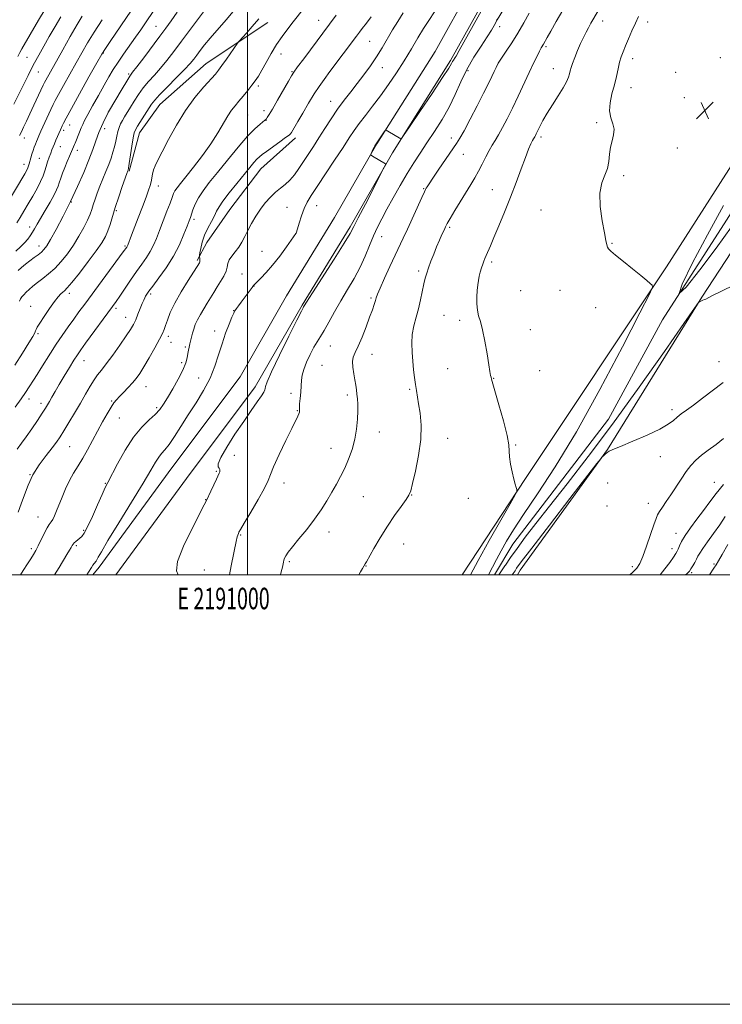
# Model space of a CAD drawing. Extents: x 2189800 to 2192700, y 312300 to 315200.
# Drawn here: x 2190894 to 2191221, y 312300 to 312759 of the extents above; entities that cross this region are included whole.
import ezdxf
from ezdxf.enums import TextEntityAlignment as Align

# ---------------------------------------------------------------- set-up
doc = ezdxf.new("R2010")
doc.units = 0
doc.header["$MEASUREMENT"] = 0
for name, color, linetype, lineweight in [('32000', 7, 'Continuous', 0), ('32001', 7, 'Continuous', 0), ('DTM HARD BREAKLINE', 7, 'Continuous', 0), ('DTM SPOT ELEVATION', 2, 'Continuous', 13), ('INDEX CONTOUR', 41, 'Continuous', 13), ('INTERMEDIATE CONTOUR', 44, 'Continuous', 0), ('SPOT ELEVATION', 7, 'Continuous', 0)]:
    doc.layers.add(name, color=color, linetype=linetype, lineweight=lineweight)
doc.styles.add('Style-WORKING', font='WORKING.shx')

# ---------------------------------------------------------------- blocks, each defined once
blk = doc.blocks.new('SPOT')
at = {"layer": 'SPOT ELEVATION'}
for p, q in [((-3.91, -3.91), (3.82, 3.81)), ((-1.65, 3.77), (1.72, -3.93))]:
    blk.add_line(p, q, dxfattribs=at)

msp = doc.modelspace()

# ---------------------------------------------------------------- linework, layer by layer
at = {"layer": '32000', "flags": 128}
for points in [[(2189800, 312300), (2192700, 312300), (2192700, 315200), (2189800, 315200), (2189800, 312300)], [(2190000, 312500), (2192500, 312500), (2192500, 315000), (2190000, 315000), (2190000, 312500)], [(2191000, 315000), (2191000, 312500)]]:
    msp.add_lwpolyline(points, dxfattribs=at)
at = {"layer": 'DTM HARD BREAKLINE'}
for points in [[(2190938.705, 312500, 1031.531), (2190971.5, 312544.94, 1030.95), (2191003.52, 312587.61, 1030.55), (2191025.4, 312625.69, 1030.15), (2191047.76, 312662.1, 1030.28), (2191067.4, 312696.5, 1029.95), (2191094.5, 312739.55, 1030.28), (2191128.46, 312800.56, 1030.28), (2191139.58, 312819.08, 1030.75), (2191153.78, 312836.16, 1030.42), (2191184.44, 312867.5, 1029.82), (2191224, 312906.26, 1028.48), (2191269.27, 312948.64, 1027.95), (2191291.96, 312974.24, 1027.82), (2191317.68, 313008.04, 1026.49), (2191358.1, 313056.22, 1023.36), (2191391.95, 313100.18, 1019.29), (2191426.28, 313143.68, 1014.23), (2191451.99, 313176.15, 1012.43), (2191479.72, 313213.23, 1011.97), (2191521.55, 313268.06, 1011.24), (2191550.59, 313307.5, 1010.77), (2191581.23, 313347.06, 1008.84), (2191595.88, 313364.71, 1008.51)], [(2191099.833, 312500, 1022.879), (2191129.4, 312544.86, 1021.87), (2191195.01, 312643.43, 1019.81), (2191249.15, 312728.13, 1018.74), (2191292.48, 312797.62, 1017.28), (2191320.26, 312844.63, 1016.01), (2191328.27, 312846.54, 1016.01), (2191336.22, 312842.47, 1016.34), (2191338.78, 312832.45, 1016.01), (2191310.33, 312785.45, 1017.08), (2191255.49, 312696.77, 1019.01), (2191211.51, 312629.28, 1019.94), (2191167.5, 312558.46, 1021.94), (2191126.97, 312502.27, 1022.74), (2191125.65, 312500, 1022.785)], [(2191114.977, 312500, 1019.333), (2191123.5, 312514.3, 1019.06), (2191168.05, 312572.46, 1018.53), (2191193.16, 312618.82, 1018), (2191222.94, 312665.14, 1017.07), (2191259.48, 312722.71, 1015.73), (2191298.09, 312785.59, 1014.93), (2191331.27, 312839.86, 1014.07)], [(2190928.013, 312500, 1031.636), (2190930.98, 312503.66, 1031.55), (2190964.75, 312549.94, 1030.95), (2190996.49, 312592.24, 1030.55), (2191018.18, 312629.98, 1030.15), (2191040.53, 312666.38, 1030.28), (2191060.19, 312700.82, 1029.95), (2191087.27, 312743.83, 1030.28), (2191121.19, 312804.76, 1030.28)], [(2190944.84, 312688, 1043.87), (2190949.69, 312705.93, 1043.34), (2190959.15, 312719.16, 1043.14), (2190980.65, 312738.25, 1042.8), (2191009.48, 312757.28, 1041.27)], [(2191022.33, 312703.6, 1035.56), (2191006.2, 312689.12, 1035.15), (2190991.81, 312670.18, 1034.97), (2190981, 312654.76, 1035.28), (2190976.47, 312646.37, 1036.23)]]:
    msp.add_polyline3d(points, dxfattribs=at)
at = {"layer": 'DTM SPOT ELEVATION'}
for p in [(2191033.17, 312758.22, 1038.75), (2191115.94, 312758.4, 1028.03), (2191165.3, 312758.03, 1021.42), (2191186.21, 312757.58, 1019.5), (2190957.31, 312755.57, 1048.9), (2191117.41, 312755.37, 1027.47), (2191056.85, 312748.5, 1035.04), (2190932.83, 312743.15, 1051.92), (2191015.53, 312742.68, 1039.34), (2191138.93, 312746.09, 1023.76), (2190897.32, 312741, 1059), (2191179.26, 312740.4, 1019.46), (2191220.14, 312740.84, 1018.39), (2190902.59, 312734.16, 1057.15), (2190944.7, 312733.34, 1048.22), (2191020.61, 312734.32, 1038.12), (2191062.74, 312736.29, 1033.31), (2191102.57, 312734.77, 1027.49), (2191142.28, 312735.78, 1022.74), (2191199.36, 312734.01, 1018.83), (2191005.08, 312727.68, 1039.69), (2191178.46, 312726.92, 1019.3), (2191038.63, 312720.54, 1034.73), (2191203.34, 312722.31, 1019.08), (2190935.12, 312715.65, 1048.04), (2191007.67, 312716.23, 1038.46), (2191000.11, 312714.23, 1039.13), (2191008.63, 312711.76, 1037.96), (2191162.54, 312710.69, 1020.26), (2190914.46, 312707.04, 1051.61), (2190917.26, 312709.6, 1051.26), (2190933.44, 312707.86, 1047.57), (2190896.03, 312703.46, 1055.44), (2191094.84, 312703.41, 1026.49), (2191136.56, 312703.94, 1021.66), (2190912.86, 312699.49, 1051.23), (2190920.8, 312697.76, 1049.48), (2191200.09, 312698.85, 1019.25), (2190903.08, 312694.06, 1052.99), (2191100.47, 312695.9, 1025.22), (2190895.9, 312691.16, 1054.59), (2191175.02, 312685.97, 1019.68), (2190958.47, 312681.2, 1041.42), (2191081.91, 312679.88, 1026.12), (2191113.93, 312679.43, 1022.84), (2190917.91, 312673.68, 1048), (2190938.87, 312669.69, 1043.8), (2191018.37, 312671.18, 1033.12), (2191032.23, 312671.94, 1031.16), (2191136.63, 312670.01, 1020.63), (2190975, 312665.67, 1037.69), (2190898.6, 312661.98, 1050.56), (2191094.14, 312661.9, 1023.76), (2191022.43, 312658.94, 1032.01), (2191062.46, 312657.6, 1027.21), (2190902.98, 312653.26, 1048.61), (2190943.01, 312653.12, 1042.17), (2191006.72, 312650.71, 1033.13), (2191169.65, 312654.36, 1019.94), (2191113.67, 312645.74, 1021.69), (2191079.6, 312641.48, 1024.33), (2190997.44, 312640.07, 1033.02), (2191003.03, 312634.55, 1031.95), (2191127.14, 312632.31, 1020.98), (2191145.37, 312632.5, 1020.6), (2190916.98, 312631.15, 1043.57), (2190954.82, 312630.76, 1037.71), (2191057.42, 312629.04, 1026.24), (2190899.09, 312625.07, 1044.88), (2190938.78, 312624.12, 1039.67), (2190993.54, 312623.14, 1032.05), (2191162.11, 312624.48, 1020.45), (2190943.26, 312619.99, 1038.7), (2191091.5, 312620.82, 1022.82), (2191098.68, 312618.5, 1022.38), (2190984.69, 312613.56, 1032.51), (2191131.56, 312614.14, 1021.21), (2190902.5, 312612.34, 1043.75), (2190963.04, 312611.06, 1035.59), (2190964.34, 312608.25, 1035.31), (2190970.97, 312606.21, 1034.29), (2191038.56, 312606.64, 1027.14), (2191057.98, 312602.68, 1025.35), (2190923.83, 312599.7, 1039.24), (2190969.37, 312598.89, 1034.42), (2191034.63, 312597.6, 1026.86), (2191093.1, 312596.11, 1022.84), (2191135.96, 312595.19, 1021.34), (2191219.4, 312599.36, 1021.28), (2190977.25, 312591.77, 1032.77), (2191114.58, 312591.51, 1021.95), (2190952.73, 312587.66, 1035.24), (2191075.47, 312586.46, 1024.21), (2190898.19, 312581.96, 1041.46), (2191020.26, 312584.53, 1028.6), (2191046.51, 312583.79, 1026.32), (2190903.85, 312579.93, 1040.47), (2190936.75, 312581.03, 1036.15), (2190957.69, 312577.92, 1034.31), (2191197.6, 312577.02, 1021.62), (2190940.31, 312573.01, 1035.17), (2191023.14, 312576.47, 1028.09), (2191061.29, 312566.58, 1025.39), (2191093.13, 312563.67, 1023.26), (2190917.23, 312559.72, 1037.05), (2191038.78, 312558.87, 1026.69), (2191124.8, 312560.45, 1021.9), (2190993.86, 312555.74, 1029.34), (2191192.08, 312555.1, 1022.65), (2190898.77, 312546.63, 1038), (2190985.42, 312548.31, 1030.16), (2190933.73, 312542.58, 1034.12), (2191016.93, 312542.75, 1027.43), (2191167.66, 312542.75, 1022.9), (2191217.27, 312543.13, 1025.36), (2191053.88, 312536.39, 1025.09), (2191076.4, 312537.25, 1023.95), (2191102.81, 312535.6, 1022.53), (2190980.57, 312534.99, 1030.04), (2191167.39, 312532.06, 1022.7), (2191186.57, 312533.28, 1023.33), (2190902.47, 312526.99, 1036.81), (2190923.72, 312520.74, 1034.26), (2190996.81, 312518.62, 1027.87), (2191037.89, 312519.98, 1025.45), (2191199.38, 312519.4, 1025.28), (2190920.35, 312513.63, 1033.74), (2191072.67, 312514.33, 1023.25), (2190899.29, 312512.16, 1036.35), (2191197.59, 312512.25, 1025.41), (2191019.46, 312506.14, 1025.77), (2191055.07, 312504.14, 1023.95), (2191179.12, 312503.86, 1023.58), (2191217.12, 312505.09, 1029.69), (2190979.94, 312502.26, 1028.97), (2191206.77, 312501.03, 1028.25)]:
    msp.add_point(p, dxfattribs=at)
at = {"layer": 'INDEX CONTOUR', "flags": 128}
for points, elevation in [([(2190967.644, 312500), (2190966.865, 312501.831), (2190967.3991, 312506.27), (2190970.18, 312513.419), (2190974.133, 312521.588), (2190979.852, 312532.584), (2190980.906, 312534.711), (2190982.873, 312539.002), (2190984.253, 312541.968), (2190985.5, 312544.602), (2190986.828, 312547.342), (2190987.058, 312547.989), (2190987.125, 312548.576), (2190987.018, 312549.157), (2190986.705, 312549.7229), (2190986.272, 312550.391), (2190986.301, 312551.794), (2190987.495, 312554.689), (2190990.301, 312559.523), (2190994.142, 312565.494), (2190998.186, 312571.488), (2191001.723, 312576.573), (2191004.529, 312580.548), (2191006.499, 312583.39), (2191007.599, 312585.152), (2191008.057, 312586.173), (2191008.172, 312586.864), (2191008.302, 312587.767), (2191009.0591, 312589.945), (2191011.1151, 312594.591), (2191014.814, 312602.28), (2191019.182, 312611.115), (2191022.916, 312618.579), (2191025.0409, 312622.797), (2191025.8869, 312624.451), (2191026.112, 312624.865), (2191026.394, 312625.34), (2191027.488, 312627.0889), (2191030.166, 312631.304), (2191040.25, 312647.096), (2191044.908, 312654.457), (2191047.7, 312659.021), (2191049.47, 312662.2331), (2191051.543, 312666.309), (2191054.838, 312672.742), (2191063.661, 312689.83), (2191064.276, 312691.137), (2191064.242, 312691.396), (2191058.231, 312694.991), (2191057.525, 312695.446), (2191057.339, 312695.778), (2191057.515, 312696.273), (2191058.388, 312698.171), (2191058.867, 312699.159), (2191059.253, 312699.888), (2191059.539, 312700.37), (2191063.616, 312706.339), (2191064.13, 312707.018), (2191064.57, 312707.119), (2191065.313, 312706.726), (2191071.323, 312703.131), (2191071.594, 312703.2639), (2191072.6359, 312704.699), (2191075.343, 312708.6661), (2191080.179, 312715.785), (2191085.896, 312724.239), (2191090.819, 312731.602), (2191093.693, 312736.045), (2191094.945, 312738.138), (2191095.425, 312739.048), (2191095.828, 312739.741), (2191096.602, 312740.912), (2191097.039, 312741.644), (2191098.482, 312744.231), (2191115.818, 312775.384)], 1030), ([(2190892.118, 312650.756), (2190894.27, 312652.833), (2190896.165, 312654.702), (2190897.654, 312656.398), (2190898.832, 312657.994), (2190899.853, 312659.57), (2190900.879, 312661.249), (2190902.104, 312663.318), (2190905.847, 312669.746), (2190908.083, 312673.6559), (2190909.952, 312677.055), (2190911.11, 312679.398), (2190911.776, 312681.067), (2190912.313, 312682.673), (2190913.013, 312684.702), (2190913.898, 312687.127), (2190914.923, 312689.795), (2190916.026, 312692.529), (2190917.086, 312695.069), (2190917.966, 312697.131), (2190919.4241, 312700.436), (2190919.717, 312701.143), (2190921.717, 312706.213), (2190922.526, 312708.202), (2190923.247, 312709.845), (2190924.159, 312711.672), (2190925.6241, 312714.4029), (2190927.865, 312718.491), (2190930.544, 312723.327), (2190933.182, 312728.032), (2190935.434, 312731.961), (2190937.501, 312735.385), (2190939.719, 312738.8041), (2190942.32, 312742.5841), (2190947.8381, 312750.372), (2190950.305, 312753.903), (2190952.841, 312757.593), (2190959.697, 312767.626)], 1050), ([(2190892.759, 312558.572), (2190894.778, 312561.296), (2190896.969, 312564.293), (2190899.541, 312567.9909), (2190902.17, 312571.89), (2190904.397, 312575.259), (2190905.9, 312577.585), (2190906.916, 312579.238), (2190907.815, 312580.8059), (2190908.924, 312582.7949), (2190910.379, 312585.375), (2190912.267, 312588.636), (2190914.594, 312592.54), (2190917.034, 312596.55), (2190919.176, 312600.004), (2190920.792, 312602.518), (2190922.379, 312604.818), (2190924.614, 312607.904), (2190937.192, 312625.058), (2190938.81, 312627.316), (2190940.507, 312629.791), (2190945.515, 312637.254), (2190948.266, 312641.2611), (2190950.75, 312644.756), (2190952.898, 312647.82), (2190954.699, 312650.676), (2190956.184, 312653.555), (2190957.542, 312656.724), (2190959.003, 312660.456), (2190962.438, 312669.349), (2190963.894, 312673.187), (2190964.87, 312675.832), (2190965.548, 312677.57), (2190966.214, 312678.896), (2190967.157, 312680.306), (2190968.708, 312682.306), (2190971.203, 312685.405), (2190974.803, 312689.906), (2190978.959, 312695.291), (2190982.944, 312700.837), (2190986.186, 312705.915), (2190990.78, 312713.801), (2190992.534, 312716.423), (2190994.198, 312718.534), (2190995.976, 312720.622), (2190997.998, 312723.042), (2191000.09, 312725.623), (2191002.003, 312728.058), (2191003.58, 312730.176), (2191005.028, 312732.344), (2191006.647, 312735.0589), (2191008.66, 312738.656), (2191011.003, 312742.8), (2191013.534, 312746.989), (2191016.13, 312750.8239), (2191018.728, 312754.318), (2191021.28, 312757.5861), (2191025.992, 312763.595)], 1040), ([(2190892.979, 312741.492), (2190893.934, 312743.241), (2190894.893, 312744.942), (2190902.659, 312758.346), (2190905.71, 312763.563)], 1060), ([(2191112.144, 312500), (2191115.853, 312507.137), (2191115.861, 312507.184), (2191118.05, 312511.274), (2191120.495, 312515.644), (2191123.765, 312521.049), (2191128.435, 312528.197), (2191134.9491, 312537.778), (2191143.2371, 312550.407), (2191153.098, 312566.685), (2191164.055, 312586.419), (2191174.523, 312606.244), (2191182.639, 312622.001), (2191187.063, 312630.704), (2191188.541, 312634.053), (2191188.339, 312634.916), (2191187.458, 312635.724), (2191185.828, 312637.143), (2191183.115, 312639.4), (2191179.213, 312642.553), (2191174.926, 312645.988), (2191171.29, 312648.926), (2191169.076, 312650.797), (2191168.009, 312651.882), (2191167.552, 312652.676), (2191167.229, 312653.7121), (2191166.805, 312655.679), (2191166.108, 312659.308), (2191165.0871, 312664.972), (2191164.19, 312671.6159), (2191163.99, 312677.829), (2191164.845, 312682.55), (2191166.271, 312686.133), (2191167.573, 312689.283), (2191168.246, 312692.557), (2191168.546, 312695.912), (2191168.925, 312699.158), (2191169.668, 312702.149), (2191170.413, 312704.918), (2191170.635, 312707.544), (2191170.015, 312710.132), (2191169.052, 312712.907), (2191168.4521, 312716.118), (2191168.728, 312719.92), (2191169.634, 312724.081), (2191170.736, 312728.269), (2191171.683, 312732.195), (2191172.475, 312735.722), (2191173.2, 312738.7559), (2191173.947, 312741.292), (2191174.821, 312743.689), (2191175.932, 312746.394), (2191177.342, 312749.711), (2191178.924, 312753.357), (2191180.508, 312756.903), (2191181.973, 312760.008)], 1020), ([(2191226.923, 312635.234), (2191220.245, 312631.973), (2191216.181, 312629.949), (2191213.332, 312628.484), (2191212.7649, 312628.23), (2191211.93, 312627.911), (2191211.6, 312627.758), (2191211.018, 312627.458), (2191210.745, 312627.342), (2191210.327, 312627.198), (2191209.969, 312626.793), (2191208.102, 312624.158), (2191203.127, 312617.034), (2191194.048, 312604.055), (2191182.29, 312587.43), (2191169.884, 312570.2611), (2191158.544, 312555.116), (2191148.735, 312542.425), (2191140.607, 312532.0839), (2191134.223, 312523.925), (2191129.296, 312517.512), (2191125.455, 312512.344), (2191122.391, 312508.0281), (2191120.053, 312504.591), (2191119.699, 312504.294), (2191117.039, 312500)], 1020), ([(2191223.538, 312514.21), (2191220.872, 312509.502), (2191219.156, 312506.507), (2191218.073, 312504.7), (2191217.105, 312503.19), (2191215.009, 312500)], 1030)]:
    msp.add_lwpolyline(points, dxfattribs=dict(at, elevation=elevation))
at = {"layer": 'INTERMEDIATE CONTOUR', "flags": 128}
for points, elevation in [([(2190892.544, 312663.944), (2190894.109, 312666.472), (2190895.897, 312669.466), (2190897.876, 312672.838), (2190899.9781, 312676.457), (2190901.985, 312680.041), (2190903.6431, 312683.264), (2190904.779, 312685.903), (2190905.552, 312688.137), (2190906.203, 312690.245), (2190906.921, 312692.426), (2190907.668, 312694.56), (2190908.355, 312696.4481), (2190908.924, 312697.972), (2190909.452, 312699.323), (2190910.049, 312700.776), (2190910.784, 312702.509), (2190912.848, 312707.236), (2190913.75, 312709.193), (2190914.3539, 312710.434), (2190915.585, 312712.785), (2190917.985, 312717.193), (2190921.811, 312724.098), (2190926.1729, 312731.914), (2190929.895, 312738.544), (2190932.189, 312742.562), (2190933.826, 312745.209), (2190935.966, 312748.395), (2190950.928, 312770.4171)], 1052), ([(2190991.532, 312500), (2190992.38, 312504.214), (2190994.789, 312516.338), (2190994.961, 312517.001), (2190995.195, 312517.737), (2190995.468, 312518.532), (2190995.721, 312519.232), (2190995.997, 312519.868), (2190996.735, 312521.188), (2190998.474, 312524.122), (2191001.488, 312529.176), (2191004.992, 312535.152), (2191007.935, 312540.429), (2191009.611, 312543.924), (2191010.678, 312546.705), (2191012.138, 312550.382), (2191014.684, 312556.02), (2191017.775, 312562.52), (2191020.561, 312568.242), (2191023.3811, 312573.952), (2191023.867, 312575.011), (2191024.121, 312575.741), (2191024.231, 312576.313), (2191024.24, 312576.787), (2191024.196, 312577.278), (2191024.171, 312578.109), (2191024.244, 312579.657), (2191024.462, 312582.142), (2191024.743, 312585.15), (2191024.977, 312588.113), (2191025.12, 312590.634), (2191025.402, 312593.016), (2191026.12, 312595.737), (2191027.464, 312599.1), (2191029.1849, 312602.707), (2191030.924, 312605.988), (2191032.434, 312608.584), (2191033.897, 312610.978), (2191035.606, 312613.866), (2191037.787, 312617.764), (2191040.4, 312622.471), (2191043.34, 312627.609), (2191046.478, 312632.855), (2191049.588, 312638.112), (2191052.422, 312643.343), (2191054.798, 312648.486), (2191056.813, 312653.389), (2191058.634, 312657.882), (2191060.435, 312661.907), (2191062.428, 312665.883), (2191064.834, 312670.343), (2191067.783, 312675.633), (2191071.049, 312681.348), (2191074.317, 312686.894), (2191077.364, 312691.849), (2191080.341, 312696.4829), (2191083.492, 312701.237), (2191086.964, 312706.452), (2191090.512, 312712.056), (2191093.796, 312717.879), (2191096.6, 312723.768), (2191099.2081, 312729.647), (2191102.029, 312735.462), (2191105.314, 312741.103), (2191108.678, 312746.261), (2191111.578, 312750.571), (2191113.601, 312753.765), (2191114.852, 312755.947), (2191116.216, 312758.551), (2191123.322, 312770.263)], 1028), ([(2191051.754, 312500), (2191052.533, 312501.377), (2191053.481, 312503.05), (2191054.047, 312504.016), (2191054.735, 312505.088), (2191055.313, 312506.095), (2191058.819, 312512.287), (2191061.7591, 312517.3121), (2191065.079, 312522.676), (2191068.437, 312527.681), (2191071.457, 312531.924), (2191073.756, 312535.073), (2191075.111, 312537.087), (2191075.943, 312539.089), (2191076.83, 312542.494), (2191078.168, 312548.265), (2191079.6, 312555.5561), (2191080.587, 312563.069), (2191080.74, 312569.721), (2191080.291, 312575.277), (2191079.623, 312579.718), (2191078.577, 312585.935), (2191078.155, 312588.721), (2191077.735, 312591.919), (2191077.318, 312595.539), (2191076.919, 312599.481), (2191076.58, 312603.638), (2191076.443, 312607.873), (2191076.679, 312612.04), (2191077.39, 312616.043), (2191078.41, 312619.978), (2191079.505, 312623.991), (2191080.486, 312628.141), (2191082.0669, 312635.588), (2191082.729, 312638.278), (2191083.425, 312640.587), (2191084.276, 312643.053), (2191085.367, 312646.065), (2191086.635, 312649.43), (2191087.978, 312652.804), (2191089.294, 312655.8831), (2191090.483, 312658.511), (2191091.443, 312660.572), (2191092.164, 312662.09), (2191092.99, 312663.659), (2191094.355, 312666.017), (2191096.534, 312669.644), (2191103.954, 312681.838), (2191105.786, 312684.95), (2191107.487, 312688.012), (2191109.215, 312691.316), (2191110.923, 312694.639), (2191112.512, 312697.627), (2191113.93, 312700.074), (2191115.317, 312702.345), (2191116.858, 312704.95), (2191118.703, 312708.31), (2191120.858, 312712.475), (2191123.294, 312717.409), (2191125.947, 312722.98), (2191131.082, 312733.954), (2191133.14, 312738.281), (2191134.759, 312741.6), (2191135.941, 312743.941), (2191136.722, 312745.402), (2191137.748, 312747.177), (2191139.44, 312750.245), (2191141.167, 312753.313), (2191143.699, 312757.733), (2191149.32, 312767.487)], 1024), ([(2190891.648, 312597.661), (2190895.204, 312603.308), (2190898.154, 312608.067), (2190899.982, 312611.102), (2190900.902, 312612.741), (2190901.303, 312613.602), (2190901.577, 312614.287), (2190902.104, 312615.336), (2190903.264, 312617.27), (2190905.278, 312620.38), (2190907.737, 312624.016), (2190910.073, 312627.296), (2190911.842, 312629.542), (2190913.09, 312630.895), (2190913.989, 312631.7), (2190914.776, 312632.3761), (2190915.974, 312633.623), (2190918.173, 312636.218), (2190921.7, 312640.602), (2190925.83, 312645.893), (2190929.576, 312650.875), (2190932.186, 312654.645), (2190933.852, 312657.5429), (2190935.005, 312660.222), (2190936.028, 312663.247), (2190938.435, 312671.107), (2190940.043, 312676.028), (2190941.685, 312680.866), (2190943.8, 312686.9339), (2190944.261, 312688.1921), (2190944.344, 312688.479), (2190944.513, 312689.382), (2190944.866, 312691.5411), (2190946.155, 312699.679), (2190946.784, 312703.486), (2190947.25, 312705.835), (2190947.803, 312707.342), (2190948.777, 312708.992), (2190955.338, 312719.221), (2190956.781, 312721.126), (2190959.073, 312723.658), (2190962.657, 312727.314), (2190966.826, 312731.491), (2190970.587, 312735.312), (2190973.202, 312738.129), (2190974.953, 312740.224), (2190976.379, 312742.107), (2190977.966, 312744.233), (2190979.988, 312746.826), (2190982.663, 312750.054), (2190990.03, 312758.508), (2190994.022, 312763.279)], 1044), ([(2190893.202, 312529.235), (2190894.642, 312533.035), (2190896.091, 312537.287), (2190897.7911, 312541.865), (2190900.041, 312546.591), (2190902.989, 312551.264), (2190906.182, 312555.566), (2190909.018, 312559.155), (2190911.087, 312561.868), (2190912.742, 312564.269), (2190914.528, 312567.106), (2190916.846, 312570.912), (2190919.511, 312575.373), (2190922.1949, 312579.963), (2190924.625, 312584.217), (2190926.752, 312587.913), (2190928.585, 312590.893), (2190930.1991, 312593.156), (2190931.94, 312595.343), (2190934.224, 312598.255), (2190937.282, 312602.392), (2190940.614, 312607.067), (2190943.534, 312611.291), (2190945.542, 312614.351), (2190946.864, 312616.641), (2190947.91, 312618.829), (2190948.994, 312621.394), (2190950.067, 312624.06), (2190950.982, 312626.363), (2190951.641, 312627.963), (2190952.122, 312629.02), (2190952.545, 312629.822), (2190953.078, 312630.6869), (2190954.056, 312632.081), (2190955.859, 312634.502), (2190958.699, 312638.283), (2190962.113, 312643.089), (2190965.473, 312648.423), (2190968.257, 312653.7789), (2190970.3841, 312658.625), (2190971.879, 312662.425), (2190972.808, 312664.856), (2190973.396, 312666.461), (2190974.586, 312670.078), (2190975.606, 312672.684), (2190977.12, 312675.651), (2190979.277, 312678.902), (2190982.198, 312682.7069), (2190986.001, 312687.423), (2190990.659, 312693.173), (2190995.581, 312699.146), (2191000.033, 312704.295), (2191003.432, 312707.823), (2191005.795, 312709.939), (2191008.107, 312711.726), (2191008.504, 312712.09), (2191008.758, 312712.424), (2191009.152, 312713.013), (2191009.979, 312714.3521), (2191011.538, 312716.984), (2191013.955, 312721.152), (2191019.001, 312729.93), (2191020.452, 312732.425), (2191021.611, 312734.216), (2191023.312, 312736.5661), (2191026.116, 312740.352), (2191041.249, 312760.699)], 1038), ([(2190893.265, 312641.745), (2190894.77, 312643.1351), (2190896.6131, 312644.705), (2190898.62, 312646.301), (2190900.62, 312647.792), (2190902.467, 312649.143), (2190904.018, 312650.346), (2190905.235, 312651.511), (2190906.495, 312653.228), (2190908.279, 312656.208), (2190910.919, 312660.942), (2190914.159, 312667.032), (2190917.592, 312673.859), (2190920.858, 312680.8331), (2190923.768, 312687.475), (2190926.179, 312693.334), (2190927.992, 312698.055), (2190929.285, 312701.659), (2190930.179, 312704.265), (2190930.807, 312706.0479), (2190931.341, 312707.4079), (2190931.965, 312708.804), (2190932.797, 312710.551), (2190935.32, 312715.686), (2190941.597, 312726.346), (2190943.796, 312730.02), (2190945.235, 312732.311), (2190946.504, 312734.09), (2190948.453, 312736.65), (2190951.644, 312740.874), (2190959.138, 312750.879), (2190961.965, 312754.689), (2190964.412, 312758.072), (2190967.176, 312762.026)], 1048), ([(2190893.803, 312627.529), (2190894.287, 312628.577), (2190894.912, 312629.506), (2190895.782, 312630.509), (2190896.917, 312631.651), (2190898.343, 312632.984), (2190900.089, 312634.4989), (2190902.191, 312636.1721), (2190904.657, 312638.011), (2190907.395, 312640.145), (2190910.288, 312642.736), (2190913.228, 312645.895), (2190916.133, 312649.54), (2190918.927, 312653.542), (2190921.524, 312657.727), (2190923.778, 312661.756), (2190925.529, 312665.248), (2190926.694, 312667.959), (2190927.481, 312670.193), (2190928.173, 312672.394), (2190929.005, 312674.921), (2190930.026, 312677.804), (2190931.235, 312680.991), (2190932.609, 312684.402), (2190934.027, 312687.856), (2190935.346, 312691.1449), (2190936.451, 312694.115), (2190937.341, 312696.836), (2190938.049, 312699.43), (2190938.612, 312701.981), (2190939.1029, 312704.404), (2190939.6009, 312706.573), (2190940.178, 312708.412), (2190940.876, 312710.05), (2190941.729, 312711.663), (2190942.769, 312713.42), (2190945.493, 312717.837), (2190947.213, 312720.659), (2190949.189, 312723.736), (2190951.435, 312726.839), (2190953.946, 312729.812), (2190956.665, 312732.79), (2190959.52, 312735.981), (2190962.479, 312739.577), (2190965.669, 312743.72), (2190969.262, 312748.5351), (2190980.34, 312763.509)], 1046), ([(2190893.855, 312704.683), (2190894.699, 312706.371), (2190895.75, 312708.512), (2190897.068, 312711.256), (2190898.687, 312714.698), (2190900.581, 312718.783), (2190904.889, 312728.145), (2190905.448, 312729.292), (2190906.018, 312730.354), (2190913.928, 312744.509), (2190917.441, 312750.736), (2190920.624, 312756.285), (2190923.001, 312760.262)], 1056), ([(2190910.123, 312500), (2190912.226, 312503.456), (2190915.895, 312509.543), (2190917.041, 312511.471), (2190917.822, 312512.813), (2190918.335, 312513.718), (2190918.754, 312514.367), (2190919.272, 312514.952), (2190920.026, 312515.6229), (2190920.944, 312516.359), (2190921.899, 312517.1), (2190922.83, 312517.921), (2190923.954, 312519.434), (2190925.55, 312522.392), (2190927.766, 312527.176), (2190930.193, 312532.698), (2190932.288, 312537.502), (2190933.7141, 312540.629), (2190934.9589, 312543.109), (2190939.496, 312551.754), (2190943.047, 312558.087), (2190946.932, 312564.109), (2190950.743, 312568.759), (2190954.19, 312572.172), (2190957.013, 312574.779), (2190959.083, 312577.031), (2190960.802, 312579.441), (2190962.704, 312582.541), (2190965.141, 312586.646), (2190967.724, 312591.196), (2190969.883, 312595.412), (2190971.199, 312598.695), (2190971.861, 312601.148), (2190972.209, 312603.051), (2190972.526, 312604.659), (2190972.86, 312606.124), (2190973.201, 312607.573), (2190973.924, 312610.768), (2190974.367, 312612.5501), (2190974.92, 312614.468), (2190975.664, 312616.552), (2190976.69, 312618.834), (2190978.045, 312621.323), (2190979.609, 312623.93), (2190981.216, 312626.545), (2190984.24, 312631.583), (2190985.79, 312634.1001), (2190987.422, 312636.664), (2190988.92, 312639.15), (2190990.007, 312641.398), (2190990.532, 312643.308), (2190990.847, 312645.008), (2190991.432, 312646.684), (2190992.627, 312648.4919), (2190994.2229, 312650.47), (2190995.872, 312652.625), (2190997.318, 312654.9729), (2190998.668, 312657.563), (2191000.122, 312660.453), (2191001.834, 312663.655), (2191003.795, 312667.003), (2191005.951, 312670.282), (2191008.249, 312673.303), (2191010.6171, 312675.976), (2191012.985, 312678.234), (2191015.293, 312680.082), (2191017.527, 312681.816), (2191019.688, 312683.804), (2191021.785, 312686.322), (2191023.87, 312689.289), (2191030.626, 312699.559), (2191033.199, 312703.535), (2191035.981, 312707.915), (2191038.9159, 312712.477), (2191041.929, 312716.93), (2191044.96, 312721.062), (2191048.004, 312724.982), (2191051.069, 312728.873), (2191054.146, 312732.8851), (2191057.158, 312737.024), (2191060.012, 312741.2589), (2191062.643, 312745.547), (2191067.483, 312753.877), (2191069.879, 312757.775), (2191072.477, 312761.757)], 1034), ([(2190925.245, 312500), (2190926.027, 312501.264), (2190927.394, 312503.471), (2190928.039, 312504.467), (2190928.607, 312505.281), (2190929.476, 312506.375), (2190929.893, 312507.028), (2190930.503, 312508.184), (2190931.957, 312510.8), (2190935.016, 312515.983), (2190940.07, 312524.271), (2190946.006, 312533.9391), (2190951.339, 312542.694), (2190954.942, 312548.772), (2190957.139, 312552.521), (2190958.6159, 312554.818), (2190959.979, 312556.502), (2190961.524, 312558.262), (2190963.468, 312560.748), (2190965.972, 312564.44), (2190968.982, 312569.142), (2190972.386, 312574.485), (2190976.024, 312580.137), (2190979.551, 312585.907), (2190982.569, 312591.636), (2190984.814, 312597.193), (2190986.5319, 312602.544), (2190988.101, 312607.682), (2190989.788, 312612.5339), (2190991.429, 312616.762), (2190992.75, 312619.962), (2190993.58, 312621.904), (2190994.147, 312623.05), (2190994.78, 312624.039), (2190995.731, 312625.377), (2190996.96, 312627.052), (2191002.091, 312633.885), (2191002.753, 312634.721), (2191003.391, 312635.413), (2191006.203, 312638.179), (2191008.656, 312640.7659), (2191011.643, 312644.236), (2191014.948, 312648.475), (2191018.0941, 312652.747), (2191022.515, 312658.968), (2191022.555, 312659.092), (2191023.168, 312661.162), (2191023.98, 312663.8419), (2191025.08, 312667.213), (2191026.341, 312670.589), (2191027.729, 312673.542), (2191029.583, 312676.686), (2191032.334, 312680.898), (2191040.526, 312693.183), (2191044.451, 312699.1011), (2191047.359, 312703.541), (2191049.65, 312706.979), (2191051.979, 312710.234), (2191054.856, 312713.98), (2191058.223, 312718.295), (2191061.879, 312723.112), (2191065.637, 312728.347), (2191069.363, 312733.852), (2191072.937, 312739.463), (2191076.254, 312744.987), (2191079.2641, 312750.12), (2191081.932, 312754.528), (2191084.34, 312758.172), (2191087.028, 312762.186)], 1032), ([(2191015.396, 312500), (2191015.698, 312501.35), (2191016.201, 312503.671), (2191016.682, 312505.978), (2191016.918, 312506.855), (2191017.263, 312507.767), (2191017.84, 312508.889), (2191018.945, 312510.549), (2191020.914, 312513.11), (2191023.9299, 312516.79), (2191027.543, 312521.219), (2191031.149, 312525.883), (2191034.266, 312530.352), (2191036.914, 312534.551), (2191039.234, 312538.489), (2191041.353, 312542.2111), (2191043.337, 312545.896), (2191045.234, 312549.7549), (2191047.059, 312553.9499), (2191048.688, 312558.443), (2191049.966, 312563.149), (2191050.782, 312567.933), (2191051.2009, 312572.4829), (2191051.335, 312576.438), (2191051.288, 312579.55), (2191051.128, 312582.008), (2191050.916, 312584.112), (2191050.693, 312586.1411), (2191050.41, 312588.306), (2191050.001, 312590.796), (2191049.452, 312593.699), (2191048.971, 312596.693), (2191048.823, 312599.352), (2191049.216, 312601.451), (2191050.141, 312603.568), (2191051.535, 312606.483), (2191053.295, 312610.687), (2191055.162, 312615.524), (2191056.837, 312620.051), (2191058.089, 312623.525), (2191058.946, 312625.999), (2191059.504, 312627.731), (2191059.908, 312629.071), (2191060.511, 312630.756), (2191061.717, 312633.617), (2191063.772, 312638.1639), (2191066.292, 312643.608), (2191072.483, 312656.846), (2191074.413, 312661.038), (2191081.13, 312675.806), (2191082.304, 312678.336), (2191082.884, 312679.509), (2191083.207, 312680.073), (2191083.623, 312680.744), (2191084.514, 312682.113), (2191086.272, 312684.74), (2191089.088, 312688.893), (2191097.24, 312700.855), (2191098.82, 312703.3951), (2191100.76, 312706.876), (2191103.582, 312712.19), (2191106.842, 312718.456), (2191109.854, 312724.352), (2191112.087, 312728.846), (2191113.634, 312732.064), (2191114.743, 312734.422), (2191115.674, 312736.342), (2191116.7291, 312738.27), (2191118.224, 312740.658), (2191120.373, 312743.852), (2191123.004, 312747.786), (2191125.8471, 312752.286), (2191128.635, 312757.104), (2191131.129, 312761.678)], 1026), ([(2191103.7001, 312500), (2191107.368, 312506.733), (2191112.543, 312516.02), (2191117.895, 312525.511), (2191122.206, 312533.115), (2191124.579, 312537.337), (2191125.395, 312539.055), (2191125.353, 312539.74), (2191125.035, 312540.6531), (2191124.559, 312542.212), (2191123.9251, 312544.622), (2191123.166, 312547.938), (2191122.4499, 312551.616), (2191121.979, 312554.958), (2191121.834, 312557.599), (2191121.621, 312560.499), (2191120.826, 312564.95), (2191119.132, 312571.695), (2191117.015, 312579.281), (2191113.541, 312591.2301), (2191113.331, 312592.0279), (2191113.13, 312592.926), (2191112.809, 312594.664), (2191112.276, 312597.908), (2191111.475, 312602.986), (2191110.487, 312608.873), (2191109.429, 312614.205), (2191108.416, 312617.99), (2191107.564, 312620.721), (2191106.986, 312623.263), (2191106.755, 312626.264), (2191106.786, 312629.499), (2191106.956, 312632.5261), (2191107.168, 312635.019), (2191107.442, 312637.113), (2191107.826, 312639.059), (2191108.346, 312641.041), (2191108.935, 312642.965), (2191109.502, 312644.67), (2191109.99, 312646.068), (2191110.475, 312647.35), (2191111.065, 312648.784), (2191113.041, 312653.334), (2191114.711, 312657.216), (2191116.959, 312662.54), (2191119.589, 312668.929), (2191122.3349, 312675.85), (2191124.959, 312682.768), (2191127.32, 312689.141), (2191129.305, 312694.422), (2191130.831, 312698.214), (2191131.935, 312700.708), (2191132.686, 312702.245), (2191133.159, 312703.148), (2191133.697, 312704.087), (2191133.981, 312704.608), (2191134.402, 312705.449), (2191136.017, 312708.833), (2191137.422, 312711.563), (2191139.391, 312714.981), (2191141.937, 312718.988), (2191144.636, 312723.123), (2191146.954, 312726.8351), (2191148.491, 312729.7049), (2191149.375, 312731.83), (2191149.867, 312733.435), (2191150.2161, 312734.779), (2191150.627, 312736.242), (2191151.29, 312738.236), (2191152.335, 312741.023), (2191153.641, 312744.268), (2191155.021, 312747.484), (2191156.327, 312750.29), (2191157.5459, 312752.706), (2191158.701, 312754.854), (2191159.857, 312756.927), (2191163.1649, 312762.77)], 1022), ([(2190888.108, 312672.993), (2190896.247, 312686.827), (2190897.23, 312688.569), (2190897.721, 312689.583), (2190898.058, 312690.489), (2190898.363, 312691.502), (2190899.136, 312694.273), (2190899.637, 312695.976), (2190900.171, 312697.679), (2190900.708, 312699.239), (2190901.227, 312700.631), (2190901.713, 312701.858), (2190902.188, 312703), (2190902.823, 312704.45), (2190903.827, 312706.678), (2190908.459, 312716.798), (2190909.501, 312719.027), (2190910.495, 312720.995), (2190911.981, 312723.736), (2190914.326, 312727.969), (2190920.17, 312738.4399), (2190922.852, 312743.208), (2190925.532, 312747.809), (2190928.629, 312752.831), (2190932.372, 312758.596)], 1054), ([(2190891.253, 312719.289), (2190896.106, 312729.196), (2190897.8259, 312732.667), (2190899.293, 312735.526), (2190900.867, 312738.468), (2190902.828, 312742.0379), (2190905.144, 312746.186), (2190907.707, 312750.713), (2190910.3919, 312755.3989), (2190913.029, 312759.929)], 1058), ([(2190891.865, 312578.151), (2190894.562, 312582.043), (2190896.577, 312585.025), (2190902.061, 312593.396), (2190903.811, 312596.125), (2190908.3359, 312603.342), (2190910.965, 312607.423), (2190913.713, 312611.512), (2190916.457, 312615.458), (2190919.065, 312619.124), (2190921.509, 312622.508), (2190924.171, 312626.143), (2190942.165, 312650.4461), (2190943.785, 312652.705), (2190943.926, 312652.929), (2190944.053, 312653.183), (2190944.237, 312653.631), (2190946.005, 312658.197), (2190949.114, 312666.342), (2190951.053, 312671.456), (2190952.755, 312675.979), (2190953.926, 312679.1599), (2190954.644, 312681.32), (2190955.081, 312683.051), (2190955.734, 312686.7), (2190956.202, 312688.582), (2190956.949, 312690.535), (2190958.208, 312693.131), (2190960.235, 312697.072), (2190963.198, 312702.777), (2190966.919, 312709.533), (2190971.128, 312716.3411), (2190975.518, 312722.345), (2190979.61, 312727.247), (2190985.019, 312733.287), (2190986.512, 312735.115), (2190988.059, 312737.223), (2190990.1431, 312740.177), (2190995.351, 312747.6409), (2190996.152, 312748.6501), (2190999.447, 312752.292), (2191002.201, 312755.421), (2191005.188, 312758.998)], 1042), ([(2190894.313, 312500), (2190895.56, 312502.071), (2190897.533, 312505.147), (2190899.108, 312507.531), (2190900.337, 312509.458), (2190901.411, 312511.316), (2190902.554, 312513.528), (2190905.363, 312519.333), (2190906.681, 312521.87), (2190907.719, 312523.537), (2190908.555, 312524.686), (2190909.325, 312525.861), (2190910.153, 312527.523), (2190911.11, 312529.7951), (2190913.6391, 312536.252), (2190915.24, 312540.106), (2190917.031, 312543.905), (2190918.983, 312547.393), (2190921.0651, 312550.766), (2190923.247, 312554.333), (2190925.501, 312558.317), (2190927.808, 312562.604), (2190930.153, 312566.992), (2190932.49, 312571.254), (2190934.653, 312575.066), (2190936.447, 312578.079), (2190937.776, 312580.099), (2190938.941, 312581.557), (2190940.3451, 312583.04), (2190942.26, 312584.984), (2190944.437, 312587.225), (2190946.498, 312589.446), (2190948.196, 312591.4819), (2190949.8, 312593.763), (2190951.712, 312596.872), (2190954.171, 312601.12), (2190956.778, 312605.757), (2190958.972, 312609.763), (2190960.352, 312612.429), (2190961.164, 312614.276), (2190961.813, 312616.137), (2190962.678, 312618.712), (2190964.043, 312622.184), (2190966.167, 312626.604), (2190969.133, 312631.847), (2190972.335, 312637.072), (2190977.598, 312645.381), (2190977.738, 312645.725), (2190977.811, 312646.195), (2190977.792, 312646.813), (2190977.716, 312647.4611), (2190977.634, 312647.987), (2190977.597, 312648.338), (2190977.65, 312648.861), (2190977.84, 312650.004), (2190978.223, 312652.0871), (2190978.898, 312654.914), (2190979.974, 312658.159), (2190981.481, 312661.502), (2190983.137, 312664.648), (2190984.579, 312667.308), (2190985.61, 312669.361), (2190986.709, 312671.365), (2190988.52, 312674.046), (2190991.453, 312677.873), (2190994.992, 312682.278), (2191001.035, 312689.684), (2191002.971, 312692.033), (2191004.377, 312693.658), (2191005.49, 312694.781), (2191006.7729, 312695.82), (2191008.7431, 312697.242), (2191014.969, 312701.6709), (2191017.719, 312703.645), (2191019.302, 312704.824), (2191020.013, 312705.468), (2191020.379, 312706.007), (2191023.354, 312711.123), (2191025.677, 312715.09), (2191028.408, 312719.68), (2191031.076, 312724.022), (2191033.371, 312727.525), (2191035.6339, 312730.719), (2191038.3699, 312734.416), (2191050.7, 312750.988), (2191052.043, 312752.768), (2191053.4041, 312754.524), (2191055.299, 312756.938), (2191057.552, 312759.8401)], 1036), ([(2191225.3309, 312662.042), (2191218.108, 312652.2), (2191210.496, 312642.017), (2191204.1, 312633.975), (2191200.889, 312631.095), (2191202.24, 312635.462), (2191207.166, 312645.415), (2191214.089, 312658.3539), (2191221.611, 312671.995)], 1018), ([(2191221.328, 312589.632), (2191211.824, 312582.311), (2191207.56, 312579.078), (2191204.286, 312576.689), (2191201.854, 312574.938), (2191199.968, 312573.472), (2191198.227, 312571.96), (2191195.8381, 312570.175), (2191191.905, 312567.914), (2191185.965, 312565.108), (2191179.285, 312562.221), (2191173.564, 312559.853), (2191170.063, 312558.425), (2191168.298, 312557.648), (2191167.346, 312557.056), (2191166.464, 312556.295), (2191165.621, 312555.467), (2191164.969, 312554.784), (2191164.3749, 312554.099), (2191162.593, 312551.818), (2191150.0689, 312535.568), (2191140.557, 312523.205), (2191132.319, 312512.463), (2191127.433, 312506.029), (2191125.263, 312503.092), (2191124.493, 312501.966), (2191123.216, 312500)], 1022), ([(2191221.586, 312563.567), (2191218.075, 312560.769), (2191214.488, 312558.151), (2191211.236, 312555.707), (2191208.604, 312553.384), (2191206.379, 312550.941), (2191204.222, 312548.089), (2191201.88, 312544.653), (2191197.068, 312537.295), (2191194.931, 312534.1211), (2191193.136, 312531.51), (2191191.785, 312529.513), (2191190.892, 312528.024), (2191190.142, 312526.287), (2191189.135, 312523.387), (2191187.6, 312518.78), (2191185.783, 312513.416), (2191184.057, 312508.618), (2191182.65, 312505.348), (2191181.206, 312503.13), (2191179.222, 312501.125), (2191177.9019, 312500)], 1024), ([(2191221.477, 312542.113), (2191218.133, 312537.881), (2191215.153, 312533.9579), (2191212.213, 312530.038), (2191209.11, 312525.929), (2191206.128, 312521.9), (2191203.671, 312518.335), (2191202.032, 312515.534), (2191201.058, 312513.464), (2191200.484, 312512.006), (2191200.036, 312510.975), (2191199.413, 312509.914), (2191198.306, 312508.298), (2191196.513, 312505.788), (2191194.275, 312502.793), (2191192.012, 312500)], 1026), ([(2191222.254, 312527.135), (2191219.794, 312523.336), (2191216.951, 312519.3), (2191214.142, 312515.47), (2191211.864, 312512.327), (2191210.459, 312510.188), (2191209.645, 312508.7081), (2191208.986, 312507.377), (2191208.15, 312505.819), (2191207.222, 312504.195), (2191206.389, 312502.796), (2191205.696, 312501.76), (2191204.601, 312500.598), (2191203.925, 312500)], 1028)]:
    msp.add_lwpolyline(points, dxfattribs=dict(at, elevation=elevation))

# ---------------------------------------------------------------- block references
at = {"layer": 'SPOT ELEVATION'}
msp.add_blockref('SPOT', (2191212.88, 312716.286, 1019.055), dxfattribs=at)

# ---------------------------------------------------------------- texts
at = {"layer": '32001', "style": 'Style-WORKING', "width": 0.67}
msp.add_text('E 2191000', height=10, dxfattribs=at).set_placement((2190988.8333, 312494), align=Align.TOP_CENTER)

doc.saveas('drawing.dxf')
